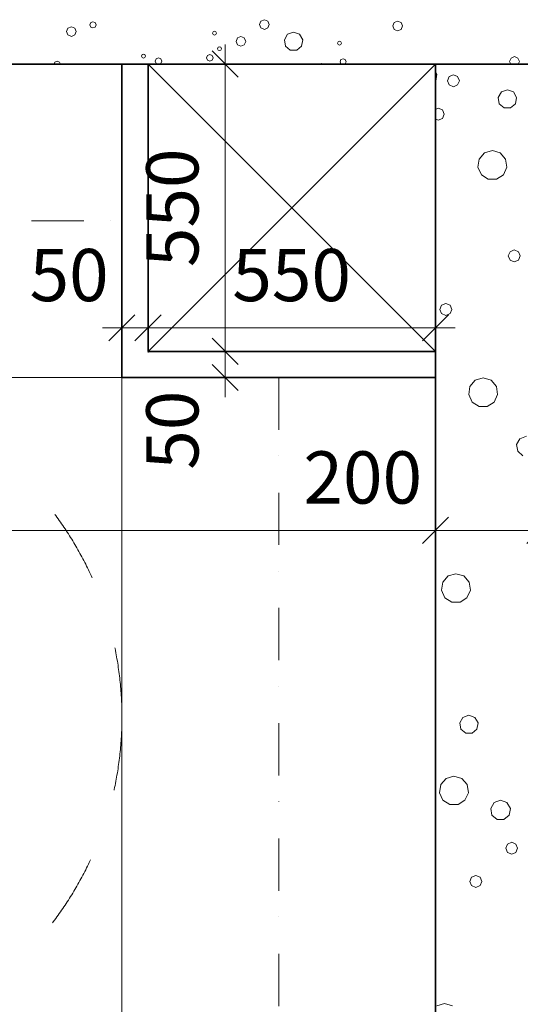
# Model space of a CAD drawing. Extents: x -12655 to 13187, y 7936 to 18057.
# Drawn here: x 3804 to 4762, y 13604 to 15489 of the extents above; entities that cross this region are included whole.
import ezdxf

# ---------------------------------------------------------------- set-up
doc = ezdxf.new("R2010")
doc.units = 0
doc.header["$MEASUREMENT"] = 0
doc.linetypes.add('Katkoviiva', pattern=[282.222223, 141.111112, -141.111112])
doc.linetypes.add('Pistekatkoviiva tiuha', pattern=[220.555556, 100, -50, 0, -70.555556])
for name, color, linetype in [('_TYÖMITAT YM.', 7, 'Continuous'), ('AR1241 Ulkoseinät.TALO', 7, 'Continuous'), ('AR1311 Väliseinät.TILA', 7, 'Continuous')]:
    doc.layers.add(name, color=color, linetype=linetype)
for name, color, linetype, lineweight in [('_TYÖMITAT YM._Kynä_nro__1', 7, 'Continuous', 13), ('_TYÖMITAT YM._Kynä_nro__46', 5, 'Continuous', 25), ('AR-A1 Invaympyrät.TIETO_Kynä_nro__1', 7, 'Continuous', 13), ('AR122 Alapohja.TALO_Kynä_nro__89', 111, 'Continuous', 20), ('AR1241 Ulkoseinät.TALO_Kynä_nro__107', 9, 'Continuous', 13), ('AR1241 Ulkoseinät.TALO_Kynä_nro__27', 7, 'Continuous', 35), ('AR1311 Väliseinät.TILA_Kynä_nro__107', 9, 'Continuous', 13), ('AR1311 Väliseinät.TILA_Kynä_nro__27', 7, 'Continuous', 35), ('AR1311 Väliseinät.TILA_Kynä_nro__47', 7, 'Continuous', 25), ('AR133 Tilavaruste.TILA_Kynä_nro__4', 102, 'Continuous', 15)]:
    doc.layers.add(name, color=color, linetype=linetype, lineweight=lineweight)
doc.styles.add('GENERATED_STYLE_1', font='txt')
doc.dimstyles.new('GENERATED_STYLE__3', dxfattribs={"dimtxt": 100, "dimasz": 47.5, "dimexe": 0.18, "dimexo": 0, "dimgap": 0.09, "dimtad": 1, "dimtih": 1, "dimtoh": 1, "dimdec": 0, "dimzin": 0, "dimdsep": 46, "dimtxsty": 'GENERATED_STYLE_1', "dimblk": 'ARROWHEAD_6', "dimblk1": 'ARROWHEAD_6', "dimblk2": 'ARROWHEAD_6', "dimcen": 0.09, "dimclrd": 7, "dimclre": 7, "dimclrt": 5, "dimadec": 1, "dimazin": 0, "dimtfac": 1, "dimtdec": 4, "dimtmove": 0, "dimatfit": 3, "dimfxl": 0, "dimtolj": 1, "dimtzin": 0, "dimarcsym": 0})
doc.dimstyles.new('GENERATED_STYLE__4', dxfattribs={"dimtxt": 100, "dimasz": 47.5, "dimexe": 0.18, "dimexo": 0, "dimgap": 0.09, "dimtad": 1, "dimdec": 0, "dimzin": 0, "dimdsep": 46, "dimtxsty": 'GENERATED_STYLE_1', "dimblk": 'ARROWHEAD_6', "dimblk1": 'ARROWHEAD_6', "dimblk2": 'ARROWHEAD_6', "dimcen": 0.09, "dimclrd": 7, "dimclre": 7, "dimclrt": 5, "dimadec": 1, "dimazin": 0, "dimtfac": 1, "dimtdec": 4, "dimtmove": 0, "dimatfit": 3, "dimfxl": 0, "dimtolj": 1, "dimtzin": 0, "dimarcsym": 0})

# ---------------------------------------------------------------- blocks, each defined once
blk = doc.blocks.new('*X27', base_point=(-43813852.1, 11219654.2))
at = {"layer": 'AR1241 Ulkoseinät.TALO_Kynä_nro__107', "linetype": 'Continuous'}
for p, q in [((3903.2, 15475.4), (3896.7, 15472.7)), ((3909.8, 15472.7), (3903.2, 15475.4)), ((3940.4, 15483.2), (3938.6, 15479)), ((3938.6, 15479), (3940.4, 15474.8)), ((3944.6, 15484.9), (3940.4, 15483.2)), ((3940.4, 15474.8), (3944.6, 15473)), ((3948.8, 15483.2), (3944.6, 15484.9)), ((3944.6, 15473), (3948.8, 15474.8)), ((3950.5, 15479), (3948.8, 15483.2)), ((3948.8, 15474.8), (3950.5, 15479)), ((4266, 15486.2), (4263.3, 15479.6)), ((4263.3, 15479.6), (4266, 15473)), ((4272.6, 15488.9), (4266, 15486.2)), ((4279.2, 15486.2), (4272.6, 15488.9)), ((4281.9, 15479.6), (4279.2, 15486.2)), ((4279.2, 15473), (4281.9, 15479.6)), ((4520.9, 15483.6), (4518.2, 15477)), ((4518.2, 15477), (4520.9, 15470.4)), ((4527.5, 15486.3), (4520.9, 15483.6)), ((4534.1, 15483.6), (4527.5, 15486.3)), ((4536.8, 15477), (4534.1, 15483.6)), ((4534.1, 15470.4), (4536.8, 15477)), ((3896.7, 15472.7), (3893.9, 15466.1)), ((3893.9, 15466.1), (3896.7, 15459.6)), ((3896.7, 15459.6), (3903.2, 15456.8)), ((3903.2, 15456.8), (3909.8, 15459.6)), ((3912.5, 15466.1), (3909.8, 15472.7)), ((3909.8, 15459.6), (3912.5, 15466.1)), ((4174.6, 15465.9), (4173.5, 15463.2)), ((4173.5, 15463.2), (4174.6, 15460.5)), ((4177.3, 15467), (4174.6, 15465.9)), ((4174.6, 15460.5), (4177.3, 15459.4)), ((4180, 15465.9), (4177.3, 15467)), ((4177.3, 15459.4), (4180, 15460.5)), ((4181.1, 15463.2), (4180, 15465.9)), ((4180, 15460.5), (4181.1, 15463.2)), ((4227.7, 15456.7), (4221.1, 15454)), ((4234.2, 15454), (4227.7, 15456.7)), ((4266, 15473), (4272.6, 15470.3)), ((4272.6, 15470.3), (4279.2, 15473)), ((4316.9, 15461.1), (4310.8, 15450.5)), ((4328.4, 15465.2), (4316.9, 15461.1)), ((4339.8, 15461.1), (4328.4, 15465.2)), ((4345.9, 15450.5), (4339.8, 15461.1)), ((4520.9, 15470.4), (4527.5, 15467.7)), ((4527.5, 15467.7), (4534.1, 15470.4)), ((4186.6, 15437.2), (4183.9, 15436.1)), ((4189.3, 15436.1), (4186.6, 15437.2)), ((4221.1, 15454), (4218.4, 15447.4)), ((4218.4, 15447.4), (4221.1, 15440.8)), ((4221.1, 15440.8), (4227.7, 15438.1)), ((4227.7, 15438.1), (4234.2, 15440.8)), ((4237, 15447.4), (4234.2, 15454)), ((4234.2, 15440.8), (4237, 15447.4)), ((4310.8, 15450.5), (4312.9, 15438.5)), ((4312.9, 15438.5), (4322.2, 15430.6)), ((4334.5, 15430.6), (4343.8, 15438.5)), ((4343.8, 15438.5), (4345.9, 15450.5)), ((4413.5, 15446.6), (4412.3, 15443.9)), ((4412.3, 15443.9), (4413.5, 15441.2)), ((4416.2, 15447.7), (4413.5, 15446.6)), ((4413.5, 15441.2), (4416.2, 15440.1)), ((4418.9, 15446.6), (4416.2, 15447.7)), ((4416.2, 15440.1), (4418.9, 15441.2)), ((4420, 15443.9), (4418.9, 15446.6)), ((4418.9, 15441.2), (4420, 15443.9)), ((4038.6, 15422), (4037.5, 15419.3)), ((4037.5, 15419.3), (4038.6, 15416.6)), ((4041.3, 15423.1), (4038.6, 15422)), ((4044, 15422), (4041.3, 15423.1)), ((4045.1, 15419.3), (4044, 15422)), ((4044, 15416.6), (4045.1, 15419.3)), ((4163.7, 15420.4), (4161.9, 15415.9)), ((4168.2, 15422.3), (4163.7, 15420.4)), ((4172.8, 15420.4), (4168.2, 15422.3)), ((4174.6, 15415.9), (4172.8, 15420.4)), ((4183.9, 15436.1), (4182.7, 15433.4)), ((4182.7, 15433.4), (4183.9, 15430.7)), ((4183.9, 15430.7), (4186.6, 15429.6)), ((4186.6, 15429.6), (4189.3, 15430.7)), ((4190.4, 15433.4), (4189.3, 15436.1)), ((4189.3, 15430.7), (4190.4, 15433.4)), ((4322.2, 15430.6), (4334.5, 15430.6)), ((4751.3, 15418.2), (4744.7, 15415.4)), ((4757.9, 15415.4), (4751.3, 15418.2)), ((3871.8, 15407.6), (3870.3, 15404)), ((3876.3, 15409.5), (3871.8, 15407.6)), ((3880.8, 15407.6), (3876.3, 15409.5)), ((3882.3, 15404), (3880.8, 15407.6)), ((4038.6, 15416.6), (4041.3, 15415.5)), ((4041.3, 15415.5), (4044, 15416.6)), ((4065.3, 15413.8), (4063.4, 15409.3)), ((4063.4, 15409.3), (4065.3, 15404.8)), ((4069.8, 15415.7), (4065.3, 15413.8)), ((4065.3, 15404.8), (4067.2, 15404)), ((4074.3, 15413.8), (4069.8, 15415.7)), ((4072.4, 15404), (4074.3, 15404.8)), ((4076.2, 15409.3), (4074.3, 15413.8)), ((4074.3, 15404.8), (4076.2, 15409.3)), ((4161.9, 15415.9), (4163.7, 15411.4)), ((4163.7, 15411.4), (4168.2, 15409.5)), ((4168.2, 15409.5), (4172.8, 15411.4)), ((4172.8, 15411.4), (4174.6, 15415.9)), ((4381.9, 15404.7), (4380.3, 15404)), ((4383.6, 15404), (4381.9, 15404.7)), ((4419.1, 15412.4), (4417.4, 15408.2)), ((4417.4, 15408.2), (4419.1, 15404.1)), ((4423.3, 15414.2), (4419.1, 15412.4)), ((4419.1, 15404.1), (4419.2, 15404)), ((4427.5, 15412.4), (4423.3, 15414.2)), ((4427.4, 15404), (4427.5, 15404.1)), ((4429.2, 15408.2), (4427.5, 15412.4)), ((4427.5, 15404.1), (4429.2, 15408.2)), ((4744.7, 15415.4), (4742, 15408.9)), ((4742, 15408.9), (4744, 15404)), ((4760.6, 15408.9), (4757.9, 15415.4)), ((4758.6, 15404), (4760.6, 15408.9))]:
    blk.add_line(p, q, dxfattribs=at)
blk = doc.blocks.new('*X41', base_point=(-43813852.1, 11219654.2))
at = {"layer": 'AR1311 Väliseinät.TILA_Kynä_nro__107', "linetype": 'Continuous'}
for p, q in [((4602.9, 15384.3), (4600, 15389.3)), ((4600.6, 15371.4), (4602.9, 15384.3)), ((4634.4, 15383.4), (4626.3, 15380.1)), ((4642.5, 15380.1), (4634.4, 15383.4)), ((4600, 15370.9), (4600.6, 15371.4)), ((4626.3, 15380.1), (4622.9, 15372)), ((4622.9, 15372), (4626.3, 15363.9)), ((4626.3, 15363.9), (4634.4, 15360.5)), ((4634.4, 15360.5), (4642.5, 15363.9)), ((4645.8, 15372), (4642.5, 15380.1)), ((4642.5, 15363.9), (4645.8, 15372)), ((4726.2, 15350.7), (4720.1, 15340.1)), ((4737.7, 15354.8), (4726.2, 15350.7)), ((4749.1, 15350.7), (4737.7, 15354.8)), ((4755.2, 15340.1), (4749.1, 15350.7)), ((4720.1, 15340.1), (4722.2, 15328.1)), ((4722.2, 15328.1), (4731.6, 15320.3)), ((4743.8, 15320.3), (4753.1, 15328.1)), ((4753.1, 15328.1), (4755.2, 15340.1)), ((4605.3, 15319.5), (4600, 15317.2)), ((4613.4, 15316.1), (4605.3, 15319.5)), ((4616.8, 15308), (4613.4, 15316.1)), ((4613.4, 15299.9), (4616.8, 15308)), ((4731.6, 15320.3), (4743.8, 15320.3)), ((4600, 15298.8), (4605.3, 15296.6)), ((4605.3, 15296.6), (4613.4, 15299.9)), ((4693.9, 15233.8), (4683.6, 15221.9)), ((4709, 15238.2), (4693.9, 15233.8)), ((4724.1, 15233.8), (4709, 15238.2)), ((4734.3, 15221.9), (4724.1, 15233.8)), ((4683.6, 15221.9), (4681.4, 15206.4)), ((4736.6, 15206.4), (4734.3, 15221.9)), ((4681.4, 15206.4), (4687.9, 15192.1)), ((4687.9, 15192.1), (4701.1, 15183.6)), ((4716.8, 15183.6), (4730.1, 15192.1)), ((4730.1, 15192.1), (4736.6, 15206.4)), ((4701.1, 15183.6), (4716.8, 15183.6)), ((4742.7, 15044.7), (4739.4, 15036.6)), ((4750.8, 15048.1), (4742.7, 15044.7)), ((4758.9, 15044.7), (4750.8, 15048.1)), ((4762.2, 15036.6), (4758.9, 15044.7)), ((4739.4, 15036.6), (4742.7, 15028.5)), ((4742.7, 15028.5), (4750.8, 15025.2)), ((4750.8, 15025.2), (4758.9, 15028.5)), ((4758.9, 15028.5), (4762.2, 15036.6)), ((4611.7, 14942.5), (4608.4, 14934.4)), ((4608.4, 14934.4), (4611.7, 14926.3)), ((4619.8, 14945.8), (4611.7, 14942.5)), ((4627.9, 14942.5), (4619.8, 14945.8)), ((4631.2, 14934.4), (4627.9, 14942.5)), ((4627.9, 14926.3), (4631.2, 14934.4)), ((4611.7, 14926.3), (4619.8, 14922.9)), ((4619.8, 14922.9), (4627.9, 14926.3)), ((4676.1, 14798.5), (4665.8, 14786.7)), ((4691.2, 14803), (4676.1, 14798.5)), ((4706.3, 14798.5), (4691.2, 14803)), ((4716.6, 14786.7), (4706.3, 14798.5)), ((4665.8, 14786.7), (4663.6, 14771.1)), ((4718.8, 14771.1), (4716.6, 14786.7)), ((4663.6, 14771.1), (4670.1, 14756.8)), ((4712.3, 14756.8), (4718.8, 14771.1)), ((4670.1, 14756.8), (4683.4, 14748.3)), ((4683.4, 14748.3), (4699.1, 14748.3)), ((4699.1, 14748.3), (4712.3, 14756.8)), ((4761.7, 14686.8), (4755.1, 14675.5)), ((4774, 14691.3), (4761.7, 14686.8)), ((4755.1, 14675.5), (4757.4, 14662.6)), ((4757.4, 14662.6), (4767.4, 14654.2)), ((4624.2, 14424), (4613.9, 14412.1)), ((4639.2, 14428.4), (4624.2, 14424)), ((4654.3, 14424), (4639.2, 14428.4)), ((4664.6, 14412.1), (4654.3, 14424)), ((4613.9, 14412.1), (4611.6, 14396.6)), ((4666.8, 14396.6), (4664.6, 14412.1)), ((4611.6, 14396.6), (4618.2, 14382.3)), ((4618.2, 14382.3), (4631.4, 14373.8)), ((4647.1, 14373.8), (4660.3, 14382.3)), ((4660.3, 14382.3), (4666.8, 14396.6)), ((4631.4, 14373.8), (4647.1, 14373.8)), ((4664.1, 14157.4), (4652.6, 14153.3)), ((4675.5, 14153.3), (4664.1, 14157.4)), ((4652.6, 14153.3), (4646.5, 14142.7)), ((4646.5, 14142.7), (4648.6, 14130.7)), ((4681.6, 14142.7), (4675.5, 14153.3)), ((4679.5, 14130.7), (4681.6, 14142.7)), ((4648.6, 14130.7), (4658, 14122.9)), ((4658, 14122.9), (4670.1, 14122.9)), ((4670.1, 14122.9), (4679.5, 14130.7)), ((4610, 14024.6), (4607.8, 14009)), ((4620.3, 14036.4), (4610, 14024.6)), ((4635.4, 14040.9), (4620.3, 14036.4)), ((4650.5, 14036.4), (4635.4, 14040.9)), ((4660.7, 14024.6), (4650.5, 14036.4)), ((4663, 14009), (4660.7, 14024.6)), ((4607.8, 14009), (4614.3, 13994.7)), ((4656.5, 13994.7), (4663, 14009)), ((4614.3, 13994.7), (4627.5, 13986.2)), ((4627.5, 13986.2), (4643.2, 13986.2)), ((4643.2, 13986.2), (4656.5, 13994.7)), ((4712.3, 13990.3), (4705.7, 13979)), ((4724.6, 13994.8), (4712.3, 13990.3)), ((4736.9, 13990.3), (4724.6, 13994.8)), ((4743.4, 13979), (4736.9, 13990.3)), ((4705.7, 13979), (4708, 13966.1)), ((4741.1, 13966.1), (4743.4, 13979)), ((4708, 13966.1), (4718, 13957.7)), ((4718, 13957.7), (4731.1, 13957.7)), ((4731.1, 13957.7), (4741.1, 13966.1)), ((4737.8, 13910.8), (4734.4, 13902.7)), ((4745.9, 13914.2), (4737.8, 13910.8)), ((4753.9, 13910.8), (4745.9, 13914.2)), ((4757.3, 13902.7), (4753.9, 13910.8)), ((4734.4, 13902.7), (4737.8, 13894.6)), ((4737.8, 13894.6), (4745.9, 13891.3)), ((4745.9, 13891.3), (4753.9, 13894.6)), ((4753.9, 13894.6), (4757.3, 13902.7)), ((4669.1, 13847.3), (4665.8, 13839.3)), ((4665.8, 13839.3), (4669.1, 13831.2)), ((4677.2, 13850.7), (4669.1, 13847.3)), ((4685.3, 13847.3), (4677.2, 13850.7)), ((4688.6, 13839.3), (4685.3, 13847.3)), ((4685.3, 13831.2), (4688.6, 13839.3)), ((4669.1, 13831.2), (4677.2, 13827.8)), ((4677.2, 13827.8), (4685.3, 13831.2)), ((4617.6, 13605.6), (4602.5, 13601.1)), ((4632.7, 13601.1), (4617.6, 13605.6))]:
    blk.add_line(p, q, dxfattribs=at)
blk = doc.blocks.new('*D108', base_point=(-43813852.1, 11219654.2))
at = {"layer": '_TYÖMITAT YM._Kynä_nro__1', "linetype": 'Continuous'}
for p, q in [((-1700, 14464.5), (-1700, 14558.2)), ((4600, 14464.5), (4600, 14558.2)), ((-1675, 14536.3), (-1725, 14486.3)), ((4625, 14536.3), (4575, 14486.3)), ((-1700, 14511.3), (4600, 14511.3))]:
    blk.add_line(p, q, dxfattribs=at)
at = {"layer": '_TYÖMITAT YM._Kynä_nro__46', "char_height": 100, "attachment_point": 7, "style": 'GENERATED_STYLE_1'}
for s, insert in [('{6\xa0300}', (1165.2, 14531.3)), ('{200}', (4347.3, 14531.3))]:
    blk.add_mtext(s, dxfattribs=dict(at, insert=insert))
blk = doc.blocks.new('ARROWHEAD_6')
at = {"color": 0, "linetype": 'Continuous', "lineweight": 0}
for p, q in [((-0.5, -0.5), (0.5, 0.5)), ((0, 0), (-1, 0))]:
    blk.add_line(p, q, dxfattribs=at)
blk = doc.blocks.new('*D109', base_point=(-43813852.1, 11219654.2))
at = {"layer": '_TYÖMITAT YM._Kynä_nro__1', "linetype": 'Continuous'}
for p, q in [((4600, 14464.5), (4600, 14558.2)), ((4800, 14464.5), (4800, 14558.2)), ((4625, 14536.3), (4575, 14486.3)), ((4825, 14536.3), (4775, 14486.3)), ((4600, 14511.3), (4800, 14511.3))]:
    blk.add_line(p, q, dxfattribs=at)
blk = doc.blocks.new('*D110', base_point=(-43813852.1, 11219654.2))
at = {"layer": '_TYÖMITAT YM._Kynä_nro__1', "linetype": 'Continuous'}
for p, q in [((4800, 14464.5), (4800, 14558.2)), ((8400, 14464.5), (8400, 14558.2)), ((4825, 14536.3), (4775, 14486.3)), ((8425, 14536.3), (8375, 14486.3)), ((4800, 14511.3), (8400, 14511.3))]:
    blk.add_line(p, q, dxfattribs=at)
at = {"layer": '_TYÖMITAT YM._Kynä_nro__46', "insert": (6429, 14531.3), "char_height": 100, "attachment_point": 7, "style": 'GENERATED_STYLE_1'}
blk.add_mtext('{3\xa0600}', dxfattribs=at)
blk = doc.blocks.new('*D111', base_point=(-43813852.1, 11219654.2))
at = {"layer": '_TYÖMITAT YM._Kynä_nro__1', "linetype": 'Continuous'}
for p, q in [((8400, 14464.5), (8400, 14558.2)), ((8800, 14464.5), (8800, 14558.2)), ((8425, 14536.3), (8375, 14486.3)), ((8775, 14486.3), (8825, 14536.3)), ((8400, 14511.3), (8800, 14511.3)), ((8800, 14511.3), (8837.5, 14511.3))]:
    blk.add_line(p, q, dxfattribs=at)
at = {"layer": '_TYÖMITAT YM._Kynä_nro__46', "insert": (8486.2, 14531.3), "char_height": 100, "attachment_point": 7, "style": 'GENERATED_STYLE_1'}
blk.add_mtext('{400}', dxfattribs=at)
blk = doc.blocks.new('*D179', base_point=(-43813852.1, 11219654.2))
at = {"layer": '_TYÖMITAT YM._Kynä_nro__1', "linetype": 'Continuous'}
for p, q in [((4172.7, 14879), (4222.7, 14829)), ((4244.6, 14854), (4150.8, 14854)), ((4197.7, 14804), (4197.7, 14854)), ((4172.7, 14829), (4222.7, 14779)), ((4244.6, 14804), (4150.8, 14804)), ((4197.7, 14766.5), (4197.7, 14804))]:
    blk.add_line(p, q, dxfattribs=at)
at = {"layer": '_TYÖMITAT YM._Kynä_nro__46', "insert": (4177.7, 14627.3), "char_height": 100, "attachment_point": 7, "rotation": 90, "style": 'GENERATED_STYLE_1'}
blk.add_mtext('{50}', dxfattribs=at)
blk = doc.blocks.new('*D180', base_point=(-43813852.1, 11219654.2))
at = {"layer": '_TYÖMITAT YM._Kynä_nro__1', "linetype": 'Continuous'}
for p, q in [((4197.7, 15404), (4197.7, 15441.5)), ((4222.7, 15379), (4172.7, 15429)), ((4244.6, 15404), (4150.8, 15404)), ((4197.7, 14854), (4197.7, 15404)), ((4172.7, 14879), (4222.7, 14829)), ((4244.6, 14854), (4150.8, 14854))]:
    blk.add_line(p, q, dxfattribs=at)
at = {"layer": '_TYÖMITAT YM._Kynä_nro__46', "insert": (4177.7, 15015.2), "char_height": 100, "attachment_point": 7, "rotation": 90, "style": 'GENERATED_STYLE_1'}
blk.add_mtext('{550}', dxfattribs=at)
blk = doc.blocks.new('*D181', base_point=(-43813852.1, 11219654.2))
at = {"layer": '_TYÖMITAT YM._Kynä_nro__1', "linetype": 'Continuous'}
for p, q in [((4000, 14852), (4000, 14945.7)), ((4050, 14852), (4050, 14945.7)), ((4025, 14923.8), (3975, 14873.8)), ((4075, 14923.8), (4025, 14873.8)), ((3962.5, 14898.8), (4000, 14898.8)), ((4000, 14898.8), (4050, 14898.8))]:
    blk.add_line(p, q, dxfattribs=at)
at = {"layer": '_TYÖMITAT YM._Kynä_nro__46', "insert": (3823.2, 14918.8), "char_height": 100, "attachment_point": 7, "style": 'GENERATED_STYLE_1'}
blk.add_mtext('{50}', dxfattribs=at)
blk = doc.blocks.new('*D182', base_point=(-43813852.1, 11219654.2))
at = {"layer": '_TYÖMITAT YM._Kynä_nro__1', "linetype": 'Continuous'}
for p, q in [((4050, 14852), (4050, 14945.7)), ((4600, 14852), (4600, 14945.7)), ((4075, 14923.8), (4025, 14873.8)), ((4575, 14873.8), (4625, 14923.8)), ((4050, 14898.8), (4600, 14898.8)), ((4600, 14898.8), (4637.5, 14898.8))]:
    blk.add_line(p, q, dxfattribs=at)
at = {"layer": '_TYÖMITAT YM._Kynä_nro__46', "insert": (4211.2, 14918.8), "char_height": 100, "attachment_point": 7, "style": 'GENERATED_STYLE_1'}
blk.add_mtext('{550}', dxfattribs=at)

msp = doc.modelspace()

# ---------------------------------------------------------------- linework, layer by layer
at = {"layer": 'AR-A1 Invaympyrät.TIETO_Kynä_nro__1', "linetype": 'Katkoviiva'}
msp.add_circle((3350, 14154), 650, dxfattribs=at)
at = {"layer": 'AR122 Alapohja.TALO_Kynä_nro__89', "linetype": 'Continuous', "flags": 128}
msp.add_lwpolyline([(8400, 15404), (8400, 10204), (3600, 10204), (3600, 11224), (-1530, 11224), (-1530, 10204), (-6800, 10204), (-6800, 15404)], close=True, dxfattribs=at)
at = {"layer": 'AR1241 Ulkoseinät.TALO_Kynä_nro__27', "linetype": 'Continuous'}
msp.add_line((600, 15404), (5400, 15404), dxfattribs=at)
at = {"layer": 'AR1311 Väliseinät.TILA_Kynä_nro__27', "linetype": 'Continuous'}
for p, q in [((4050, 15404), (4000, 15404)), ((4000, 15404), (4000, 14804)), ((4050, 14854), (4050, 15404)), ((4600, 15404), (4600, 12204)), ((4600, 14854), (4050, 14854)), ((4600, 14804), (4600, 14854)), ((4000, 14804), (4600, 14804))]:
    msp.add_line(p, q, dxfattribs=at)
at = {"layer": 'AR1311 Väliseinät.TILA_Kynä_nro__47', "linetype": 'Continuous'}
msp.add_line((4800, 15404), (4600, 15404), dxfattribs=at)
at = {"layer": 'AR133 Tilavaruste.TILA_Kynä_nro__4', "linetype": 'Continuous'}
for p, q in [((4050, 15404), (4600, 14854)), ((4050, 14854), (4600, 15404))]:
    msp.add_line(p, q, dxfattribs=at)
at = {"layer": 'AR133 Tilavaruste.TILA_Kynä_nro__4', "linetype": 'Continuous', "flags": 128}
msp.add_lwpolyline([(1400, 14804), (1400, 15404), (4600, 15404), (4600, 12304), (4000, 12304), (4000, 12904), (4000, 14804)], close=True, dxfattribs=at)
at = {"layer": 'AR133 Tilavaruste.TILA_Kynä_nro__4', "linetype": 'Pistekatkoviiva tiuha', "flags": 128}
for points in [[(1400, 15104), (4000, 15104), (4000, 15404), (1400, 15404)], [(4300, 14804), (4300, 12904), (4600, 12904), (4600, 14804)]]:
    msp.add_lwpolyline(points, close=True, dxfattribs=at)

# ---------------------------------------------------------------- block references
at = {"layer": 'AR1241 Ulkoseinät.TALO'}
msp.add_blockref('*X27', (-43813852.1, 11219654.2), dxfattribs=at)
at = {"layer": 'AR1311 Väliseinät.TILA'}
msp.add_blockref('*X41', (-43813852.1, 11219654.2), dxfattribs=at)

# ---------------------------------------------------------------- dimensions: what is measured, and where the dimension line sits
at = {"layer": '_TYÖMITAT YM.', "linetype": 'Continuous'}
for p1, p2, picture, middle in [((4400, 14854), (4000, 15404), '*D180', (4127.7, 15129)), ((4400, 14804), (4400, 14854), '*D179', (4127.7, 14703.1))]:
    dim = msp.add_linear_dim(base=(4197.7, 14804), p1=p1, p2=p2, angle=90, dimstyle='GENERATED_STYLE__4', dxfattribs=at)
    dim.commit()
    dim.dimension.update_dxf_attribs({"geometry": picture, "text_midpoint": middle})
for base, p1, p2, picture, middle in [((-7200, 14511.3), (-1700, 15304), (4600, 14004), '*D108', (1336.2, 14581.3)), ((4000, 14898.8), (4000, 15304), (4050, 15304), '*D181', (3899.1, 14968.8)), ((4000, 14898.8), (4050, 15304), (4600, 14804), '*D182', (4325, 14968.8)), ((-7200, 14511.3), (4800, 14004), (8400, 12804), '*D110', (6600, 14581.3)), ((-7200, 14511.3), (8400, 12804), (8800, 12804), '*D111', (8600, 14581.3)), ((-7200, 14511.3), (4600, 14004), (4800, 14004), '*D109', (4461.2, 14581.3))]:
    dim = msp.add_linear_dim(base=base, p1=p1, p2=p2, dimstyle='GENERATED_STYLE__3', dxfattribs=at)
    dim.commit()
    dim.dimension.update_dxf_attribs({"geometry": picture, "text_midpoint": middle})

doc.saveas('drawing.dxf')
